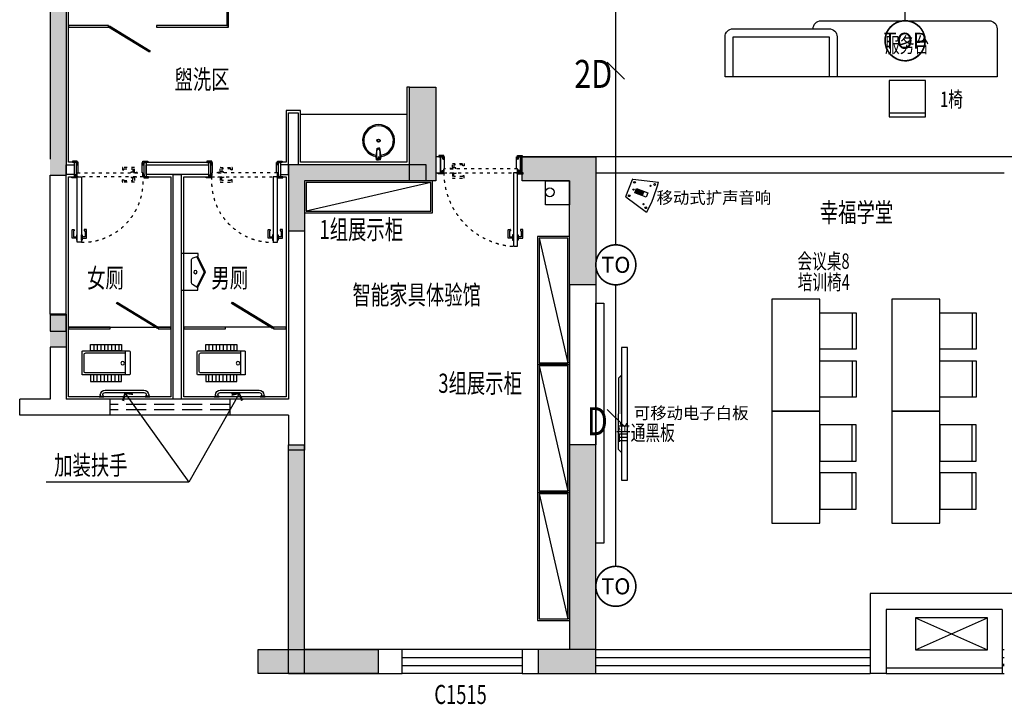
# Model space of a CAD drawing. Extents: x -389233 to 353766, y -32158 to 170724.
# Drawn here: x 310827 to 323132, y 36111 to 44670 of the extents above; entities that cross this region are included whole.
import ezdxf
from ezdxf.enums import TextEntityAlignment as Align

# ---------------------------------------------------------------- set-up
doc = ezdxf.new("R2010")
doc.units = 0
doc.header["$LTSCALE"] = 1000
doc.linetypes.add('ACAD_ISO03W100', pattern=[30, 12, -18])
doc.linetypes.add('DASH', pattern=[0.35, 0.25, -0.1])
doc.layers.get('0').update_dxf_attribs({"linetype": 'CONTINUOUS'})
for name, color, linetype in [('0-家具', 30, 'CONTINUOUS'), ('A-消火栓', 1, 'CONTINUOUS'), ('A-空调外机', 8, 'CONTINUOUS'), ('A-空调百叶', 40, 'CONTINUOUS'), ('A-细线', 252, 'CONTINUOUS'), ('A-雨水管', 210, 'CONTINUOUS'), ('CURTWALL', 4, 'CONTINUOUS'), ('DIM-安防', 3, 'CONTINUOUS'), ('DIM-通讯', 3, 'CONTINUOUS'), ('DIM_SYMB', 3, 'CONTINUOUS'), ('DS-墙体定位尺寸', 7, 'CONTINUOUS'), ('EQUIP-安防', 3, 'CONTINUOUS'), ('EQUIP-通讯', 3, 'CONTINUOUS'), ('FF-TEXT', 50, 'CONTINUOUS'), ('FF-洁具不落地不到顶', 31, 'CONTINUOUS'), ('FF-活动物品', 51, 'CONTINUOUS'), ('J 剪力墙 现浇填充', 9, 'CONTINUOUS'), ('J剪力墙', 2, 'CONTINUOUS'), ('OTHER', 7, 'CONTINUOUS'), ('P-04活动家具(标记）', 32, 'CONTINUOUS'), ('PUB_HATCH', 8, 'CONTINUOUS'), ('P平-活动家具', 30, 'CONTINUOUS'), ('WALL', 9, 'CONTINUOUS'), ('WINDOW', 4, 'CONTINUOUS'), ('WINDOW_TEXT', 7, 'CONTINUOUS'), ('WIRE-通讯', 3, 'CONTINUOUS')]:
    doc.layers.add(name, color=color, linetype=linetype)
doc.layers.add('FF-洁具', color=31, linetype='CONTINUOUS', lineweight=0)
doc.styles.add('13~17.00$0$Standard', font='txt')
doc.styles.add('_TCH_WINDOW', font='SIMPLEX', dxfattribs={"height": 3.5, "bigfont": 'GBCBIG'})
doc.styles.add('_TEL_ATTDEF', font='GBENOR', dxfattribs={"width": 0.8, "height": 3, "bigfont": 'GBCBIG'})
doc.styles.add('_TEL_DIM', font='SIMPLEX', dxfattribs={"width": 0.8, "height": 3.5, "bigfont": 'HZTXT'})
doc.styles.add('BEN_DIM', font='archs.shx', dxfattribs={"width": 0.7})
doc.styles.get("Standard").update_dxf_attribs({"font": 'GBENOR', "bigfont": 'GBCBIG'})
doc.dimstyles.new('模型BEN_DIM_100', dxfattribs={"dimscale": 100, "dimtxt": 2.5, "dimasz": 1, "dimexe": 2, "dimexo": 1.5, "dimgap": 0.6, "dimtad": 1, "dimdec": 0, "dimrnd": 5, "dimzin": 12, "dimdsep": 46, "dimtxsty": 'BEN_DIM', "dimblk": 'ben-jiantou', "dimcen": 0.125, "dimclrd": 44, "dimclre": 44, "dimclrt": 50, "dimadec": 0, "dimazin": 0, "dimtfac": 1, "dimtdec": 0, "dimtix": 1, "dimtmove": 2, "dimatfit": 3, "dimldrblk": 'BEN-YINXIAN1', "dimfxl": 5, "dimfxlon": 1, "dimtvp": 1, "dimtolj": 1, "dimtzin": 0, "dimarcsym": 0})

# ---------------------------------------------------------------- blocks, each defined once
blk = doc.blocks.new('F4R54')
at = {"layer": 'A-空调外机', "color": 0}
for p, q in [((13561, -5546253), (14461, -5545853)), ((13561, -5545853), (14461, -5546253))]:
    blk.add_line(p, q, dxfattribs=at)
blk.add_lwpolyline([(13561, -5546253), (14461, -5546253), (14461, -5545853), (13561, -5545853)], close=True, dxfattribs=at)
blk = doc.blocks.new('$WINLIB2D$00000001')
at = {"color": 0}
for points in [[(-0.5, 0.5), (-0.5, -0.5)], [(-0.5, 0.5), (0.5, 0.5)], [(0.5, -0.5), (0.5, 0.5)], [(0.5, 0.1667), (-0.5, 0.1667)], [(0.5, -0.1667), (-0.5, -0.1667)], [(-0.5, -0.5), (0.5, -0.5)]]:
    blk.add_lwpolyline(points, dxfattribs=at)
blk = doc.blocks.new('SUNBCHI')
at = {"layer": 'P-04活动家具(标记）', "color": 0}
for p, q in [((43115, 60959), (43109, 60920)), ((43109, 60920), (43124, 60813)), ((43115, 60959), (43124, 60813)), ((43115, 60959), (43140, 60959)), ((43117, 60940), (43140, 60940)), ((43165, 60959), (43140, 60959)), ((43164, 60940), (43140, 60940)), ((43165, 60959), (43157, 60813)), ((43172, 60920), (43157, 60813)), ((43165, 60959), (43172, 60920)), ((43123, 60823), (43140, 60823)), ((43124, 60813), (43140, 60813)), ((43158, 60823), (43140, 60823)), ((43157, 60813), (43140, 60813))]:
    blk.add_line(p, q, dxfattribs=at)
for radius in [20, 15]:
    blk.add_circle((43140, 60718), radius, dxfattribs=at)
for centre, radius, start, end in [((43140, 60718), 200, 98.8462, 81.1538), ((43139, 60932), 7.19, 80.5252, 279.4748), ((43142, 60932), 7.19, 260.5252, 99.4748), ((43140, 60718), 185, 98.9314, 81.0686)]:
    blk.add_arc(centre, radius, start, end, dxfattribs=at)
blk = doc.blocks.new('hfdghfgdhfghf')
at = {"layer": '0-家具', "color": 0}
for p, q in [((255666, 94637), (255666, 94183)), ((255666, 94037), (255666, 93583))]:
    blk.add_line(p, q, dxfattribs=at)
for points in [[(255716, 94637), (255716, 94183), (255262, 94183), (255262, 94637)], [(255716, 94037), (255716, 93583), (255262, 93583), (255262, 94037)]]:
    blk.add_lwpolyline(points, close=True, dxfattribs=at)
blk = doc.blocks.new('蹲便器1')
at = {"color": 0}
blk.add_wipeout([(15, 235), (15, 152), (-82, 152), (-82, 152), (-85, 151), (-90, 148), (-92, 142), (-92, -140), (-89, -145), (-86, -147), (-84, -148), (-82, -148), (15, -148), (15, -231), (401, -231), (401, -148), (498, -148), (501, -147), (505, -145), (507, -141), (507, -141), (508, 142), (506, 147), (505, 149), (501, 152), (498, 152), (401, 152), (401, 235)], dxfattribs=at)
blk.add_wipeout([(401, 235), (401, 152), (498, 152), (505, 149), (508, 142), (508, -138), (507, -143), (505, -145), (498, -148), (401, -148), (401, -231), (15, -231), (15, -148), (-82, -148), (-86, -147), (-89, -145), (-92, -141), (-92, -138), (-92, 139), (-91, 146), (-89, 149), (-85, 151), (-82, 152), (15, 152), (15, 235)], dxfattribs=at)
for p, q in [((50, 235), (50, 152)), ((95, 235), (95, 152)), ((139, 235), (139, 152)), ((184, 235), (184, 152)), ((229, 235), (229, 152)), ((273, 235), (273, 152)), ((318, 235), (318, 152)), ((363, 235), (363, 152)), ((50, -231), (50, -148)), ((95, -231), (95, -148)), ((139, -231), (139, -148)), ((184, -231), (184, -148)), ((229, -231), (229, -148)), ((273, -231), (273, -148)), ((318, -231), (318, -148)), ((363, -231), (363, -148))]:
    blk.add_line(p, q, dxfattribs=at)
at = {"layer": 'OTHER', "color": 0}
for p, q in [((-92, 142), (-92, -138)), ((498, 152), (-82, 152)), ((-30, 152), (-30, -148)), ((508, -138), (508, 142)), ((-82, -148), (498, -148))]:
    blk.add_line(p, q, dxfattribs=at)
blk.add_lwpolyline([(-30, -123), (463, -123, 0.414214), (483, -103), (483, 107, 0.414214), (463, 127), (-30, 127)], format="xyb", dxfattribs=at)
for points in [[(15, 152), (401, 152), (401, 235), (15, 235)], [(15, -148), (401, -148), (401, -231), (15, -231)]]:
    blk.add_lwpolyline(points, close=True, dxfattribs=at)
blk.add_circle((0, 0), 21.9, dxfattribs=at)
for centre, start, end in [((-82, 142), 90, 180), ((498, 142), 0, 90), ((-82, -138), 180, 270), ((498, -138), 270, 0)]:
    blk.add_arc(centre, 10, start, end, dxfattribs=at)
blk = doc.blocks.new('小便器1')
at = {"color": 0}
blk.add_wipeout([(460, 297), (460, 90), (429, 90), (427, 93), (251, 4), (245, 2), (238, 0), (233, 0), (227, 0), (222, 1), (216, 4), (36, 94), (33, 87), (0, 87), (0, 297)], dxfattribs=at)
for p, q in [((0, 297), (460, 297)), ((0, 87), (0, 297)), ((460, 297), (460, 90)), ((56, 148), (33, 87)), ((363, 171), (84, 170)), ((429, 90), (388, 155)), ((33, 87), (0, 87)), ((460, 90), (429, 90))]:
    blk.add_line(p, q, dxfattribs=at)
for points in [[(36, 94), (216, 4, 0.224331), (248, 3), (428, 94)], [(422, 102), (248, 16, -0.271055), (213, 18), (39, 104)]]:
    blk.add_lwpolyline(points, format="xyb", dxfattribs=at)
blk.add_circle((232, 121), 21.1, dxfattribs=at)
for centre, radius, start, end in [((84, 142), 28.7, 90.1, 167.3914), ((359, 137), 34.5, 31.9926, 82.5767)]:
    blk.add_arc(centre, radius, start, end, dxfattribs=at)
blk = doc.blocks.new('dfhfghfdhdf')
at = {"layer": '0-家具', "color": 0}
blk.add_line((246162, 86964), (246522, 85404), dxfattribs=at)
for points in [[(246142, 86984), (246142, 85384), (246542, 85384), (246542, 86984)], [(246162, 86964), (246162, 85404), (246522, 85404), (246522, 86964)]]:
    blk.add_lwpolyline(points, close=True, dxfattribs=at)
blk = doc.blocks.new('hfdghfghfdfhd')
at = {"layer": 'A-消火栓', "color": 8}
for p in [(0, 0), (0, -1600), (0, -3200)]:
    blk.add_blockref('dfhfghfdhdf', p, dxfattribs=at)
blk = doc.blocks.new('zg1')
at = {"color": 0, "linetype": 'ByBlock'}
for p, q in [((-85, -445), (-85, -930)), ((-55, -445), (-55, -930)), ((-25, -385), (-10, -385)), ((-25, -415), (-10, -415)), ((-10, -375), (-10, -425)), ((-5, -370), (0, -370)), ((-5, -430), (0, -430)), ((0, -370), (0, -430)), ((-25, -960), (-10, -960)), ((-10, -1000), (-10, -950)), ((-5, -945), (0, -945)), ((0, -945), (0, -1005)), ((-25, -990), (-10, -990)), ((-5, -1005), (0, -1005))]:
    blk.add_line(p, q, dxfattribs=at)
for centre, radius, start, end in [((-25, -445), 60, 90, 180), ((-25, -445), 30, 90, 180), ((-5, -375), 5, 90, 180), ((-5, -425), 5, 180, 270), ((-25, -930), 60, 180, 270), ((-25, -930), 30, 180, 270), ((-5, -950), 5, 90, 180), ((-5, -1000), 5, 180, 270)]:
    blk.add_arc(centre, radius, start, end, dxfattribs=at)
blk = doc.blocks.new('fghfghsh')
at = {"layer": 'FF-洁具不落地不到顶', "color": 8, "rotation": 359.9961246514549}
blk.add_blockref('zg1', (251300, -195902, 0), dxfattribs=at)
blk = doc.blocks.new('A$C00453D85')
at = {"layer": 'J 剪力墙 现浇填充'}
for points in [[(7440.5, 9806.1), (7770.5, 9806.1), (7770.5, 8636.1), (7440.5, 8636.1)], [(9440.5, 7336.1), (9440.5, 8636.1), (8850.5, 8636.1), (8850.5, 8936.1), (9740.5, 8936.1), (9770.5, 8936.1), (9770.5, 7336.1)], [(2950.5, 6756.1), (3150.5, 6756.1), (3150.5, 6956.1), (2950.5, 6956.1)], [(5930.5, 5336.1), (6130.5, 5336.1), (6130.5, 5266.1), (5930.5, 5266.1)], [(9440.5, 5336.1), (9440.5, 2776.1), (9050.5, 2776.1), (9050.5, 2476.1), (9740.5, 2476.1), (9770.5, 2476.1), (9770.5, 5336.1)], [(5550.5, 2776.1), (7050.5, 2776.1), (7050.5, 2476.1), (5550.5, 2476.1)]]:
    blk.add_hatch(color=0, dxfattribs=at).paths.add_polyline_path(points)
at = {"layer": 'PUB_HATCH', "linetype": 'ByBlock'}
for points in [[(2950.5, 11306.1), (2950.5, 11106.1), (2950.5, 8906.1), (2950.5, 8706.1), (3150.5, 8706.1), (3150.5, 11206.1)], [(7650.5, 8836.1), (5930.5, 8836.1), (6130.5, 8636.1), (7650.5, 8636.1)], [(6130.5, 8636.1), (5930.5, 8836.1), (5930.5, 8006.1), (6130.5, 8006.1)], [(2950.5, 6966.1), (2950.5, 6756.1), (2950.5, 6556.1), (3150.5, 6556.1), (3150.5, 6966.1)], [(6130.5, 2476.1), (6130.5, 5336.1), (5930.5, 5336.1), (5930.5, 2476.1)]]:
    blk.add_hatch(color=0, dxfattribs=at).paths.add_polyline_path(points)
at = {"color": 0}
for points in [[(5180.5, 11376.1), (5160.5, 11376.1), (5160.5, 10576.1), (5180.5, 10576.1)], [(3180.5, 10576.1), (3180.5, 10556.1), (3680.7, 10556.1), (3680.7, 10576.1)], [(3680.7, 10556.1), (3691.2, 10573.2), (4203.1, 10260.2), (4192.6, 10243.1)], [(4280.7, 10576.1), (4280.7, 10556.1), (5180.5, 10556.1), (5180.5, 10576.1), (5160.5, 10576.1), (5160.5, 10576.1)], [(3290.6, 8881.1), (3230.6, 8881.1), (3230.6, 8866.1), (3280.6, 8866.1), (3280.6, 8838.1), (3282.6, 8836.1), (3288.6, 8836.1), (3290.6, 8838.1)], [(3250.6, 8686.1), (3270.6, 8686.1), (3270.6, 8716.1), (3280.6, 8716.1), (3280.6, 8686.1), (3290.6, 8686.1), (3290.6, 8736.1), (3300.6, 8736.1), (3300.6, 8866.1), (3290.6, 8866.1), (3290.6, 8836.1), (3280.6, 8836.1), (3280.6, 8866.1), (3250.6, 8866.1)], [(4150.5, 8686), (4130.5, 8686), (4130.5, 8716), (4120.5, 8716), (4120.5, 8686), (4110.5, 8686), (4110.5, 8736), (4100.5, 8736), (4100.5, 8866), (4110.5, 8866), (4110.5, 8836), (4120.5, 8836), (4120.5, 8866), (4150.5, 8866)], [(4110.5, 8881), (4170.5, 8881), (4170.5, 8866), (4120.5, 8866), (4120.5, 8838), (4118.5, 8836), (4112.5, 8836), (4110.5, 8838)], [(7870.6, 8951), (7810.6, 8951), (7810.6, 8936), (7860.6, 8936), (7860.6, 8908), (7862.6, 8906), (7868.6, 8906), (7870.6, 8908)], [(7830.6, 8736), (7850.6, 8736), (7850.6, 8766), (7860.6, 8766), (7860.6, 8736), (7870.6, 8736), (7870.6, 8786), (7880.6, 8786), (7880.6, 8936), (7870.6, 8936), (7870.6, 8906), (7860.6, 8906), (7860.6, 8936), (7830.6, 8936)], [(8830.5, 8736.1), (8810.5, 8736.1), (8810.5, 8766.1), (8800.5, 8766.1), (8800.5, 8736.1), (8790.5, 8736.1), (8790.5, 8786.1), (8780.5, 8786.1), (8780.5, 8936.1), (8790.5, 8936.1), (8790.5, 8906.1), (8800.5, 8906.1), (8800.5, 8936.1), (8830.5, 8936.1)], [(8790.5, 8951.1), (8850.5, 8951.1), (8850.5, 8936.1), (8800.5, 8936.1), (8800.5, 8908.1), (8798.5, 8906.1), (8792.5, 8906.1), (8790.5, 8908.1)], [(7860.6, 8721), (7800.6, 8721), (7800.6, 8736), (7850.6, 8736), (7850.6, 8764), (7852.6, 8766), (7858.6, 8766), (7860.6, 8764)], [(8800.5, 8721.1), (8860.5, 8721.1), (8860.5, 8736.1), (8810.5, 8736.1), (8810.5, 8764.1), (8808.5, 8766.1), (8802.5, 8766.1), (8800.5, 8764.1)], [(3280.6, 8671.1), (3220.6, 8671.1), (3220.6, 8686.1), (3270.6, 8686.1), (3270.6, 8714.1), (3272.6, 8716.1), (3278.6, 8716.1), (3280.6, 8714.1)], [(3341.1, 8686.1), (3341, 7866.2), (3290.5, 7866.2), (3290.6, 8686.1)], [(4120.4, 8671), (4180.4, 8671), (4180.5, 8686), (4130.5, 8686), (4130.5, 8714), (4128.5, 8716), (4122.5, 8716), (4120.5, 8714)], [(8740, 8736.1), (8740.1, 7816.2), (8790.6, 7816.2), (8790.5, 8736.1)]]:
    blk.add_lwpolyline(points, close=True, dxfattribs=at)
at = {"color": 0, "elevation": 900}
for points in [[(4970.5, 8881), (4910.5, 8880.9), (4910.5, 8865.9), (4960.5, 8866), (4960.5, 8838), (4962.5, 8836), (4968.5, 8836), (4970.5, 8838)], [(4930.5, 8685.9), (4950.5, 8685.9), (4950.5, 8715.9), (4960.5, 8715.9), (4960.5, 8685.9), (4970.5, 8685.9), (4970.5, 8736), (4980.5, 8736), (4980.5, 8866), (4970.5, 8866), (4970.5, 8836), (4960.5, 8836), (4960.5, 8866), (4930.5, 8865.9)], [(5830.3, 8686), (5810.3, 8686), (5810.3, 8716), (5800.3, 8716), (5800.3, 8686), (5790.3, 8686), (5790.3, 8736), (5780.3, 8736), (5780.3, 8866), (5790.3, 8866), (5790.3, 8836), (5800.3, 8836), (5800.3, 8866), (5830.3, 8866)], [(5790.3, 8881), (5850.3, 8881), (5850.3, 8866), (5800.3, 8866), (5800.3, 8838), (5798.3, 8836), (5792.3, 8836), (5790.3, 8838)], [(4960.5, 8671), (4900.5, 8670.9), (4900.5, 8685.9), (4950.5, 8685.9), (4950.5, 8713.9), (4952.5, 8715.9), (4958.5, 8715.9), (4960.5, 8713.9)], [(5739.9, 8686), (5739.9, 7866.2), (5790.4, 7866.2), (5790.3, 8686)], [(5800.3, 8671), (5860.3, 8671), (5860.3, 8686), (5810.3, 8686), (5810.3, 8714), (5808.3, 8716), (5802.3, 8716), (5800.3, 8714)], [(4301.2, 6806.1), (4290.7, 6789.1), (3778.8, 7102.1), (3789.3, 7119.1)], [(5741.2, 6806.1), (5730.7, 6789.1), (5218.8, 7102.1), (5229.3, 7119.1)], [(3701.2, 6786.1), (3701.2, 6806.1), (3180.5, 6806.1), (3180.5, 6786.1), (3200.5, 6786.1), (3200.5, 6786.1)], [(4460.5, 6786.1), (4460.5, 6806.1), (4301.2, 6806.1), (4301.2, 6786.1)], [(5141.2, 6786.1), (5141.2, 6806.1), (4620.5, 6806.1), (4620.5, 6786.1), (4640.5, 6786.1), (4640.5, 6786.1)], [(5900.5, 6786.1), (5900.5, 6806.1), (5741.2, 6806.1), (5741.2, 6786.1)]]:
    blk.add_lwpolyline(points, close=True, dxfattribs=at)
at = {"color": 0, "linetype": 'ACAD_ISO03W100', "ltscale": 0.003}
for points in [[(4003.5, 8747), (4003.5, 8800.3, 0.4142136), (4002.4, 8801.4), (3857.6, 8801.4, 0.4142136), (3856.5, 8800.3), (3856.5, 8773.9, 0.4142136), (3857.6, 8772.7), (3872.6, 8772.7, 0.4142136), (3873.7, 8773.9), (3873.7, 8784.2), (3986.3, 8784.2), (3986.3, 8747)], [(7977.6, 8797), (7977.6, 8850.3, -0.4142136), (7978.7, 8851.5), (8123.4, 8851.5, -0.4142136), (8124.6, 8850.3), (8124.6, 8823.9, -0.4142136), (8123.5, 8822.7), (8108.5, 8822.7, -0.4142136), (8107.4, 8823.9), (8107.4, 8834.2), (7994.8, 8834.2), (7994.8, 8797)], [(4003.5, 8674.5), (4003.5, 8621.2, -0.4142136), (4002.4, 8620.1), (3857.6, 8620.1, -0.4142136), (3856.5, 8621.2), (3856.5, 8647.7, -0.4142136), (3857.6, 8648.8), (3872.6, 8648.8, -0.4142136), (3873.7, 8647.7), (3873.7, 8637.3), (3986.3, 8637.3), (3986.3, 8674.5)], [(7977.6, 8724.6), (7977.6, 8671.3, 0.4142136), (7978.7, 8670.1), (8123.5, 8670.1, 0.4142136), (8124.6, 8671.3), (8124.6, 8697.7, 0.4142136), (8123.5, 8698.9), (8108.5, 8698.9, 0.4142136), (8107.4, 8697.7), (8107.4, 8687.4), (7994.8, 8687.4), (7994.8, 8724.6)]]:
    blk.add_lwpolyline(points, format="xyb", dxfattribs=at)
for points in [[(4029, 8735.5), (3962, 8735.5), (3962, 8747), (4029, 8747)], [(8790.5, 8785.6), (7870.6, 8785.5), (7870.6, 8736), (8790.5, 8736.1)], [(7952.1, 8785.5), (8019.1, 8785.5), (8019.1, 8797), (7952.1, 8797)], [(3290.6, 8735.6), (4110.5, 8735.5), (4110.5, 8686), (3290.6, 8686.1)], [(4029, 8686), (3962, 8686), (3962, 8674.5), (4029, 8674.5)], [(7952.1, 8736), (8019.1, 8736.1), (8019.1, 8724.6), (7952.1, 8724.5)]]:
    blk.add_lwpolyline(points, close=True, dxfattribs=at)
at = {"color": 0, "linetype": 'ACAD_ISO03W100', "ltscale": 0.003, "elevation": 900}
for points in [[(5051.9, 8735.4), (5119, 8735.5), (5119, 8747), (5051.9, 8746.9)], [(5790.3, 8735.5), (4970.5, 8735.4), (4970.5, 8685.9), (5790.3, 8686)], [(5052, 8686), (5119, 8686), (5119, 8674.5), (5052, 8674.5)]]:
    blk.add_lwpolyline(points, close=True, dxfattribs=at)
for points in [[(5077.4, 8746.9), (5077.4, 8800.2, -0.4142136), (5078.6, 8801.4), (5223.3, 8801.4, -0.4142136), (5224.4, 8800.3), (5224.5, 8773.8, -0.4142136), (5223.3, 8772.7), (5208.4, 8772.7, -0.4142136), (5207.2, 8773.8), (5207.2, 8784.2), (5094.7, 8784.1), (5094.7, 8747)], [(5077.4, 8674.5), (5077.4, 8621.2, 0.4142136), (5078.6, 8620), (5223.3, 8620, 0.4142136), (5224.5, 8621.2), (5224.5, 8647.6, 0.4142136), (5223.3, 8648.8), (5208.4, 8648.8, 0.4142136), (5207.2, 8647.6), (5207.2, 8637.3), (5094.7, 8637.3), (5094.7, 8674.5)]]:
    blk.add_lwpolyline(points, format="xyb", dxfattribs=at)
at = {"color": 0, "linetype": 'DASH', "ltscale": 50}
for points in [[(3279, 7917.6), (3225.7, 7917.6, -0.4142136), (3224.6, 7918.7), (3224.5, 8024.2, -0.4142136), (3225.7, 8025.4), (3252.1, 8025.4, -0.4142136), (3253.3, 8024.2), (3253.3, 8009.3, -0.4142136), (3252.1, 8008.1), (3241.8, 8008.1)], [(3352.5, 7917.6), (3405.8, 7917.6, 0.4142136), (3406.9, 7918.7), (3407, 8024.2, 0.4142136), (3405.8, 8025.4), (3379.4, 8025.4, 0.4142136), (3378.2, 8024.2), (3378.2, 8009.3, 0.4142136), (3379.4, 8008.1), (3389.7, 8008.1)], [(8728.6, 7917.6), (8675.3, 7917.6, -0.4142136), (8674.1, 7918.8), (8674.1, 8024.2, -0.4142136), (8675.3, 8025.4), (8701.7, 8025.4, -0.4142136), (8702.9, 8024.2), (8702.9, 8009.3, -0.4142136), (8701.7, 8008.1), (8691.4, 8008.1)], [(8802.1, 7917.6), (8855.4, 7917.6, 0.4142136), (8856.5, 7918.8), (8856.5, 8024.2, 0.4142136), (8855.4, 8025.4), (8828.9, 8025.4, 0.4142136), (8827.8, 8024.2), (8827.8, 8009.3, 0.4142136), (8828.9, 8008.1), (8839.3, 8008.1)]]:
    blk.add_lwpolyline(points, format="xyb", dxfattribs=at)
for points in [[(3241.8, 8008.1), (3241.8, 7934.8), (3279, 7934.8)], [(3389.7, 8008.1), (3389.7, 7934.8), (3352.5, 7934.8)], [(8691.4, 8008.1), (8691.4, 7934.9), (8728.6, 7934.9)], [(8839.3, 8008.1), (8839.3, 7934.9), (8802.1, 7934.9)]]:
    blk.add_lwpolyline(points, dxfattribs=at)
at = {"color": 0, "linetype": 'DASH', "ltscale": 50, "elevation": 900}
for points in [[(5728.4, 7917.5), (5675.1, 7917.5, -0.4142136), (5674, 7918.7), (5674, 8024.2, -0.4142136), (5675.1, 8025.3), (5701.6, 8025.3, -0.4142136), (5702.7, 8024.2), (5702.7, 8009.2, -0.4142136), (5701.6, 8008.1), (5691.2, 8008.1)], [(5801.9, 7917.5), (5855.2, 7917.5, 0.4142136), (5856.4, 7918.7), (5856.4, 8024.2, 0.4142136), (5855.2, 8025.3), (5828.8, 8025.3, 0.4142136), (5827.6, 8024.2), (5827.6, 8009.2, 0.4142136), (5828.8, 8008.1), (5839.1, 8008.1)]]:
    blk.add_lwpolyline(points, format="xyb", dxfattribs=at)
for points in [[(5691.2, 8008.1), (5691.2, 7934.8), (5728.4, 7934.8)], [(5839.1, 8008.1), (5839.1, 7934.8), (5801.9, 7934.8)]]:
    blk.add_lwpolyline(points, dxfattribs=at)
at = {"color": 0, "linetype": 'DASH', "ltscale": 50}
for points in [[(3290.5, 7892.1), (3290.5, 7959.1), (3279, 7959.1), (3279, 7892.1)], [(3341, 7892.1), (3341, 7959.1), (3352.5, 7959.1), (3352.5, 7892.1)], [(8740.1, 7892.2), (8740.1, 7959.2), (8728.6, 7959.2), (8728.6, 7892.2)], [(8790.6, 7892.2), (8790.6, 7959.2), (8802.1, 7959.2), (8802.1, 7892.2)]]:
    blk.add_lwpolyline(points, close=True, dxfattribs=at)
at = {"color": 0, "linetype": 'DASH', "ltscale": 50, "elevation": 900}
for points in [[(5739.9, 7892.1), (5739.9, 7959.1), (5728.4, 7959.1), (5728.4, 7892.1)], [(5790.4, 7892.1), (5790.4, 7959.1), (5801.9, 7959.1), (5801.9, 7892.1)]]:
    blk.add_lwpolyline(points, close=True, dxfattribs=at)
at = {"color": 0, "linetype": 'ACAD_ISO03W100', "ltscale": 0.003}
for centre, radius, start, end in [((3353.2, 8625.7), 759.6, 269.07748, 4.5512), ((5727.7, 8625.7, 900), 759.6, 175.4488, 270.92252), ((8800, 8743.7), 929.4, 180.47255, 266.30415)]:
    blk.add_arc(centre, radius, start, end, dxfattribs=at)
at = {"layer": '0-家具', "color": 0}
blk.add_line((13436.7, 9483.7), (13891.2, 9483.7), dxfattribs=at)
blk.add_lwpolyline([(12485.4, 10536.1, -0.4142136), (12585.4, 10636.1), (14685.4, 10636.1, -0.4142136), (14785.4, 10536.1), (14785.4, 9936.1), (11385.4, 9936.1)], format="xyb", dxfattribs=at)
blk.add_lwpolyline([(12785.4, 9936.1), (11385.4, 9936.1), (11385.4, 10436.1, -0.4142136), (11485.4, 10536.1), (12685.4, 10536.1, -0.4142136), (12785.4, 10436.1)], format="xyb", close=True, dxfattribs=at)
for points in [[(12685.4, 9936.1), (11485.4, 9936.1), (11485.4, 10436.1), (12685.4, 10436.1)], [(13436.7, 9433.2), (13891.2, 9433.2), (13891.2, 9887.8), (13436.7, 9887.8)], [(12570.5, 5756.1), (12570.5, 7156.1), (11970.5, 7156.1), (11970.5, 5756.1)], [(14070.5, 5756.1), (14070.5, 7156.1), (13470.5, 7156.1), (13470.5, 5756.1)], [(12570.5, 4356.1), (12570.5, 5756.1), (11970.5, 5756.1), (11970.5, 4356.1)], [(14070.5, 4356.1), (14070.5, 5756.1), (13470.5, 5756.1), (13470.5, 4356.1)]]:
    blk.add_lwpolyline(points, close=True, dxfattribs=at)
at = {"layer": 'A-空调百叶', "color": 0}
for p, q in [((13400.5, 2545.1), (14850.5, 2545.1)), ((13400.5, 2476.1), (14850.5, 2476.1))]:
    blk.add_line(p, q, dxfattribs=at)
at = {"layer": 'A-细线', "color": 0}
blk.add_line((7410.5, 9466.1), (6080.5, 9466.1), dxfattribs=at)
for points in [[(5930.5, 9486.1), (6050.5, 9486.1), (6050.5, 8836.1), (5930.5, 8836.1)], [(7830.6, 8936), (7770.5, 8936), (7770.5, 8736.1), (7830.6, 8736.1)], [(3150.5, 8836.1), (3250.6, 8836.1), (3250.6, 8716), (3150.5, 8716)], [(4150.5, 8836), (4930.5, 8836), (4930.5, 8715.9), (4150.5, 8715.9)], [(5930.5, 8836.1), (5830.3, 8836.1), (5830.3, 8716), (5930.5, 8716)], [(4490.5, 8715.9), (4590.5, 8715.9), (4590.5, 5906.1), (4490.5, 5906.1)], [(9140.5, 8636.1), (9440.5, 8636.1), (9440.5, 8336.1), (9140.5, 8336.1)]]:
    blk.add_lwpolyline(points, close=True, dxfattribs=at)
at = {"layer": 'A-雨水管', "color": 0, "linetype": 'ByBlock'}
blk.add_circle((9195.7, 8491.6), 55, dxfattribs=at)
at = {"layer": 'CURTWALL', "color": 0}
for p, q in [((9770.5, 2776.1), (13200.5, 2776.1)), ((13200.5, 2776.1), (13200.5, 2476.1)), ((14850.5, 2776.1), (14875.5, 2776.1)), ((14850.5, 2776.1), (14850.5, 2476.1)), ((9770.5, 2676.1), (13200.5, 2676.1)), ((14850.5, 2676.1), (14875.5, 2676.1)), ((9770.5, 2576.1), (13200.5, 2576.1)), ((9770.5, 2476.1), (13200.5, 2476.1)), ((14850.5, 2576.1), (14875.5, 2576.1)), ((14850.5, 2476.1), (14875.5, 2476.1))]:
    blk.add_line(p, q, dxfattribs=at)
at = {"layer": 'DIM_SYMB', "color": 0, "elevation": 900}
for points in [[(3180.5, 6786.1), (3180.5, 6786.1), (3180.5, 6806.1), (4460.5, 6806.1)], [(5900.5, 6786.1), (5900.5, 6786.1), (5900.5, 6806.1), (4620.5, 6806.1)]]:
    blk.add_lwpolyline(points, dxfattribs=at)
at = {"layer": 'FF-活动物品', "color": 0, "linetype": 'ByBlock'}
for p, q in [((14474.5, 6983.4), (14474.5, 6528.8)), ((14474.5, 6383.4), (14474.5, 5928.8)), ((14474.5, 5128.8), (14474.5, 5583.4)), ((14474.5, 4528.8), (14474.5, 4983.4))]:
    blk.add_line(p, q, dxfattribs=at)
for points in [[(9770.5, 7104.2), (9870.5, 7104.2), (9870.5, 4104.2), (9770.5, 4104.2)], [(14525, 6983.4), (14525, 6528.8), (14070.5, 6528.8), (14070.5, 6983.4)], [(14525, 6383.4), (14525, 5928.8), (14070.5, 5928.8), (14070.5, 6383.4)], [(14525, 5128.8), (14525, 5583.4), (14070.5, 5583.4), (14070.5, 5128.8)], [(14525, 4528.8), (14525, 4983.4), (14070.5, 4983.4), (14070.5, 4528.8)]]:
    blk.add_lwpolyline(points, close=True, dxfattribs=at)
at = {"layer": 'J剪力墙', "color": 0}
for points in [[(7440.5, 9806.1), (7770.5, 9806.1), (7770.5, 8636.1), (7440.5, 8636.1)], [(9440.5, 7336.1), (9440.5, 8636.1), (8850.5, 8636.1), (8850.5, 8936.1), (9740.5, 8936.1), (9770.5, 8936.1), (9770.5, 7336.1)], [(2950.5, 6756.1), (3150.5, 6756.1), (3150.5, 6956.1), (2950.5, 6956.1)], [(5930.5, 5336.1), (6130.5, 5336.1), (6130.5, 5266.1), (5930.5, 5266.1)], [(9440.5, 5336.1), (9440.5, 2776.1), (9050.5, 2776.1), (9050.5, 2476.1), (9740.5, 2476.1), (9770.5, 2476.1), (9770.5, 5336.1)], [(5550.5, 2776.1), (7050.5, 2776.1), (7050.5, 2476.1), (5550.5, 2476.1)]]:
    blk.add_lwpolyline(points, close=True, dxfattribs=at)
at = {"layer": 'WALL', "color": 0, "linetype": 'ByBlock'}
for p, q in [((3150.5, 11206.1), (3150.5, 8706.1)), ((2950.5, 11106.1), (2950.5, 8906.1)), ((7650.5, 8836.1), (5930.5, 8836.1)), ((5930.5, 8836.1), (5930.5, 8006.1)), ((7650.5, 8636.1), (7650.5, 8836.1)), ((2950.5, 6966.1), (2950.5, 8706.1)), ((2950.5, 8706.1), (3150.5, 8706.1)), ((3150.5, 6966.1), (3150.5, 8706.1)), ((7650.5, 8636.1), (6130.5, 8636.1)), ((6130.5, 8636.1), (6130.5, 8006.1)), ((6130.5, 8006.1), (5930.5, 8006.1)), ((2950.5, 6966.1), (3150.5, 6966.1)), ((2950.5, 6966.1), (2950.5, 6756.1)), ((3150.5, 6966.1), (2950.5, 6966.1)), ((3150.5, 6966.1), (3150.5, 6556.1)), ((5930.5, 2476.1), (5930.5, 5336.1)), ((5930.5, 5336.1), (6130.5, 5336.1)), ((6130.5, 2476.1), (6130.5, 5336.1)), ((7350.5, 2776.1), (6130.5, 2776.1)), ((7350.5, 2476.1), (7350.5, 2776.1)), ((9770.5, 2776.1), (8850.5, 2776.1)), ((8850.5, 2776.1), (8850.5, 2476.1)), ((9770.5, 2476.1), (9770.5, 2776.1)), ((5930.5, 2476.1), (6050.5, 2476.1)), ((5930.5, 2476.1), (6130.5, 2476.1)), ((6130.5, 2476.1), (7350.5, 2476.1)), ((8850.5, 2476.1), (9770.5, 2476.1))]:
    blk.add_line(p, q, dxfattribs=at)
at = {"layer": 'WALL', "color": 0}
for p, q in [((7770.5, 8936.1), (7770.5, 8736.1)), ((7830.6, 8936.1), (7830.6, 8736.1)), ((8830.5, 8936.1), (8830.5, 8736.1)), ((8830.5, 8736.1), (8830.5, 8936.1)), ((16634.3, 8936), (8850.5, 8935.4)), ((3150.5, 8836.1), (3150.5, 8736.1)), ((5930.5, 8736.1), (5930.5, 8836.1)), ((9770.5, 8736.1), (14875.5, 8736.1)), ((5930.5, 8006.1), (5930.5, 7689.9)), ((5930.5, 8006.1), (5930.5, 7689.9)), ((6130.5, 8006.1), (6130.5, 7689.9)), ((5930.5, 7749.9), (5930.5, 5906.1)), ((6130.5, 7689.9), (6130.5, 5806.1)), ((9440.5, 7336.1), (9440.5, 5336.1)), ((9770.5, 7336.1), (9440.5, 7336.1)), ((9770.5, 7336.1), (9770.5, 5336.1)), ((2950.5, 6556.1), (2950.5, 5906.1)), ((3150.5, 6556.1), (2950.5, 6556.1)), ((3150.5, 6556.1), (3150.5, 5906.1)), ((2950.5, 5906.1), (2570.5, 5906.1)), ((2570.5, 5706.1), (2570.5, 5906.1)), ((5930.5, 5906.1), (3150.5, 5906.1)), ((6130.5, 5806.1), (6130.5, 5336.1)), ((3070.5, 5706.1), (2570.5, 5706.1)), ((5930.5, 5706.1), (3070.5, 5706.1)), ((5930.5, 5706.1), (5930.5, 5336.1)), ((9770.5, 5336.1), (9440.5, 5336.1)), ((13200.5, 3476.1), (13200.5, 2476.1)), ((15050.5, 3476.1), (13200.5, 3476.1)), ((13400.5, 3276.1), (13400.5, 2476.1)), ((14850.5, 3276.1), (13400.5, 3276.1)), ((14850.5, 3276.1), (14850.5, 2588.3)), ((14875.5, 2588.3), (14850.5, 2588.3)), ((13400.5, 2476.1), (13200.5, 2476.1))]:
    blk.add_line(p, q, dxfattribs=at)
at = {"layer": 'WINDOW', "color": 0, "linetype": 'DASH'}
for p, q in [((3700.5, 5706.1, 900), (3700.5, 5906.1, 900)), ((5200.5, 5839.5, 900), (3700.5, 5839.5, 900)), ((5200.5, 5706.1, 900), (5200.5, 5906.1, 900)), ((5200.5, 5772.8, 900), (3700.5, 5772.8, 900))]:
    blk.add_line(p, q, dxfattribs=at)
at = {"color": 8}
blk.add_blockref('hfdghfgdhfghf', (-242691.3, -87653.9), dxfattribs=at)
at = {"color": 8, "ltscale": 2, "xscale": -1}
for p in [(3858, 6355.4), (5298, 6355.4)]:
    blk.add_blockref('蹲便器1', p, dxfattribs=at)
at = {"color": 8, "xscale": -1, "rotation": 180}
blk.add_blockref('hfdghfgdhfghf', (-242691.3, 99166.1), dxfattribs=at)
at = {"layer": 'A-消火栓', "color": 8, "rotation": 270}
blk.add_blockref('dfhfghfdhdf', (-79253.9, 254777.7), dxfattribs=at)
at = {"layer": 'A-消火栓', "color": 8}
blk.add_blockref('hfdghfghfdfhd', (-237101.1, -79044), dxfattribs=at)
at = {"layer": 'A-空调外机', "color": 8}
blk.add_blockref('F4R54', (203.1, 5549022.5), dxfattribs=at)
at = {"layer": 'FF-洁具', "color": 8, "xscale": -1, "rotation": 90}
for p in [(-192709.2, 257233.2, 0), (-191269.2, 257233.2, 0)]:
    blk.add_blockref('fghfghsh', p, dxfattribs=at)
at = {"layer": 'P-04活动家具(标记）', "color": 8, "rotation": 180}
blk.add_blockref('SUNBCHI', (50195.6, 69855.2), dxfattribs=at)
at = {"layer": 'WINDOW', "color": 8, "linetype": 'ByBlock'}
ref = blk.add_blockref('$WINLIB2D$00000001', (8100.5, 2626.1), dxfattribs=dict(at, xscale=1500, yscale=-300, zscale=-1500, rotation=180))
ref.add_attrib('A', 'C1515', (7752.5, 2094.5), dxfattribs={"layer": 'WINDOW_TEXT', "linetype": 'ByBlock', "height": 238, "style": '_TCH_WINDOW', "width": 0.705882})
at = {"layer": '0-家具', "color": 0, "style": '13~17.00$0$Standard', "width": 0.7}
blk.add_text('服务台', height=192, dxfattribs=at).set_placement((13384.8, 10237, 0))
at = {"color": 8, "ltscale": 2, "xscale": -1, "rotation": 90}
blk.add_blockref('小便器1', (4887.1, 7726.4, 900), dxfattribs=at)
at = {"layer": 'A-细线', "color": 0}
blk.add_lwpolyline([(7440.5, 9806.1), (7410.5, 9806.1), (7410.5, 8866.1), (6080.5, 8866.1), (6080.5, 9516.1), (5900.5, 9516.1), (5900.5, 8866.1), (5800.3, 8866.1), (5800.4, 8686), (5900.5, 8686), (5900.5, 5936.1), (4620.5, 5936.1), (4620.5, 8685.9), (4960.5, 8686), (4960.5, 8866), (4120.5, 8866), (4120.4, 8686), (4460.5, 8686), (4460.5, 5936), (3180.5, 5932.4), (3180.5, 8686), (3280.6, 8686), (3280.6, 8866.1), (3180.5, 8866.1), (3180.5, 11376.1)], dxfattribs=at)
blk = doc.blocks.new('ben-jiantou')
at = {"color": 0, "linetype": 'ByBlock'}
for p, q in [((0, 0), (-1.09, 0)), ((1.09, 0), (0, 0))]:
    blk.add_line(p, q, dxfattribs=at)
at = {"color": 0, "linetype": 'Continuous', "const_width": 0.608}
blk.add_lwpolyline([(0.61, 0.61), (-0.61, -0.61)], dxfattribs=at)
blk = doc.blocks.new('BEN-YINXIAN1')
at = {"color": 50, "linetype": 'ByBlock'}
blk.add_line((0, 0), (-2, 0), dxfattribs=at)
for points in [[(-1.72, 1.34), (-1.19, 1.7), (-0.48, 0), (0, 0)], [(-1.72, -1.34), (-1.19, -1.7), (-0.48, 0), (0, 0)]]:
    blk.add_solid(points, dxfattribs=at)
blk = doc.blocks.new('kuosheng')
at = {"layer": 'EQUIP-安防'}
h = blk.add_hatch(color=6, dxfattribs=at)
h.dxf.hatch_style = 1
h.paths.add_polyline_path([(153639, 17896), (153632, 17899), (153613, 17852), (153621, 17849)])
h = blk.add_hatch(color=6, dxfattribs=at)
h.dxf.hatch_style = 1
h.paths.add_polyline_path([(153651, 17892), (153643, 17895), (153625, 17848), (153633, 17845)])
h = blk.add_hatch(color=6, dxfattribs=at)
h.dxf.hatch_style = 1
h.paths.add_polyline_path([(153662, 17887), (153655, 17890), (153636, 17843), (153644, 17840)])
h = blk.add_hatch(color=6, dxfattribs=at)
h.dxf.hatch_style = 1
h.paths.add_polyline_path([(153673, 17883), (153666, 17886), (153647, 17839), (153655, 17836)])
h = blk.add_hatch(color=6, dxfattribs=at)
h.dxf.hatch_style = 1
h.paths.add_polyline_path([(153685, 17878), (153677, 17881), (153659, 17835), (153667, 17832)])
h = blk.add_hatch(color=6, dxfattribs=at)
h.dxf.hatch_style = 1
h.paths.add_polyline_path([(153696, 17874), (153689, 17877), (153670, 17830), (153678, 17827)])
h = blk.add_hatch(color=6, dxfattribs=at)
h.dxf.hatch_style = 1
h.paths.add_polyline_path([(153708, 17869), (153700, 17872), (153682, 17826), (153689, 17823)])
h = blk.add_hatch(color=6, dxfattribs=at)
h.dxf.hatch_style = 1
h.paths.add_polyline_path([(153719, 17865), (153711, 17868), (153693, 17821), (153701, 17818)])
at = {"layer": 'EQUIP-安防', "color": 6, "lineweight": -3, "ltscale": 0.5}
for p, q in [((153496, 17803), (153579, 18017)), ((153583, 18020), (153902, 17985)), ((153497, 17799), (153756, 17609))]:
    blk.add_line(p, q, dxfattribs=at)
at = {"layer": 'EQUIP-安防', "color": 6}
for points in [[(153629, 17905), (153769, 17850), (153748, 17796), (153608, 17851)], [(153632, 17899), (153639, 17896), (153621, 17849), (153613, 17852)], [(153643, 17895), (153651, 17892), (153633, 17845), (153625, 17848)], [(153655, 17890), (153662, 17887), (153644, 17840), (153636, 17843)], [(153666, 17886), (153673, 17883), (153655, 17836), (153647, 17839)], [(153677, 17881), (153685, 17878), (153667, 17832), (153659, 17835)], [(153689, 17877), (153696, 17874), (153678, 17827), (153670, 17830)], [(153700, 17872), (153708, 17869), (153689, 17823), (153682, 17826)], [(153711, 17868), (153719, 17865), (153701, 17818), (153693, 17821)]]:
    blk.add_lwpolyline(points, close=True, dxfattribs=at)
at = {"layer": 'EQUIP-安防', "color": 6, "lineweight": -3, "ltscale": 0.5}
for centre, radius in [((153604, 17981), 11.7), ((153591, 17890), 7.34), ((153591, 17890), 3.67), ((153805, 17938), 7.34), ((153805, 17938), 3.67), ((153856, 17953), 11.7), ((153539, 17814), 11.7), ((153716, 17709), 7.34), ((153716, 17709), 3.67), ((153744, 17664), 11.7)]:
    blk.add_circle(centre, radius, dxfattribs=at)
for centre, radius, start, end in [((153582, 18016), 3.67, 83.7548, 158.7548), ((152392, 18356), 1556, 331.3089, 346.2008), ((153499, 17802), 3.67, 158.7548, 233.7548)]:
    blk.add_arc(centre, radius, start, end, dxfattribs=at)
blk = doc.blocks.new('$equip$00003210')
at = {"const_width": 0.04}
blk.add_lwpolyline([(0, 0.5, -1), (0, -0.5, -1), (0, 0.5, 0.021884)], format="xyb", dxfattribs=at)
blk.add_circle((0, 0), 0.5)
for p in [(0, 0.5), (-0.495, 0.071), (0.495, 0.07), (0.039, -0.499)]:
    blk.add_point(p)
at = {"color": 7, "style": '_TEL_ATTDEF'}
blk.add_attdef('$TEXT$', text='', height=0.4, dxfattribs=at).set_placement((0, 0), align=Align.MIDDLE_CENTER)
at = {"color": 7, "style": '_TEL_DIM', "flags": 1}
for tag in ['A', 'REMARK']:
    blk.add_attdef(tag, text='', height=0.00002, dxfattribs=at).set_placement((0, 0), align=Align.MIDDLE_CENTER)
blk = doc.blocks.new('$equip_U$00000128(Linxinghu)')
blk.add_blockref('$equip$00003210', (0, 0)).add_auto_attribs({'$TEXT$': 'TOP'})
at = {"color": 7, "style": '_TEL_DIM', "flags": 1}
for tag in ['A', 'REMARK']:
    blk.add_attdef(tag, text='', height=0.00002, dxfattribs=at).set_placement((0, 0), align=Align.MIDDLE_CENTER)
blk = doc.blocks.new('$equip$00003211')
at = {"const_width": 0.04}
blk.add_lwpolyline([(0, 0.5, -1), (0, -0.5, -1), (0, 0.5, 0.021884)], format="xyb", dxfattribs=at)
blk.add_circle((0, 0), 0.5)
for p in [(0, 0.5), (-0.5, 0), (0.5, 0), (0, -0.5)]:
    blk.add_point(p)
at = {"color": 7, "style": '_TEL_ATTDEF'}
blk.add_attdef('$TEXT$', text='', height=0.4, dxfattribs=at).set_placement((0, 0), align=Align.MIDDLE_CENTER)
at = {"color": 7, "style": '_TEL_DIM', "flags": 1}
for tag in ['A', 'REMARK']:
    blk.add_attdef(tag, text='', height=0.00002, dxfattribs=at).set_placement((0, 0), align=Align.MIDDLE_CENTER)
blk = doc.blocks.new('$TelecSys$00000111')
blk.add_line((0.268, 0.268), (-0.268, -0.268))
at = {"color": 7, "style": '_TEL_DIM', "width": 0.8}
blk.add_attdef('N', text='', height=1, dxfattribs=at).set_placement((-0.212, 0.579), align=Align.MIDDLE)
blk = doc.blocks.new('A$C2BD843E1')
at = {"layer": 'FF-TEXT', "color": 0, "style": '13~17.00$0$Standard', "width": 0.7}
for s, height, p in [('盥洗区', 3.2, (-2.35, -110.04, 0.09)), ('幸福学堂', 3.2, (105.17, -132.22, 0.09)), ('女厕', 3.2, (-16.93, -143.14, 0.09)), ('男厕', 3.2, (3.79, -143.14, 0.09)), ('智能家具体验馆', 3.2, (27.31, -145.96, 0.09)), ('普通黑板', 2.56, (71.22, -168.63, 0.09)), ('加装扶手', 3.2, (-22.41, -174.35, 0.09))]:
    blk.add_text(s, height=height, dxfattribs=at).set_placement(p)
at = {"layer": 'P平-活动家具', "color": 0, "linetype": 'ByBlock', "style": '13~17.00$0$Standard', "width": 0.7}
for s, height, p in [('1椅', 2.56, (125.22, -113.04, 0.09)), ('1组展示柜', 3.2, (21.81, -135.07, 0.09)), ('会议桌8', 2.56, (101.44, -140.02, 0.09)), ('培训椅4', 2.56, (101.48, -143.52, 0.09)), ('3组展示柜', 3.2, (41.61, -160.69, 0.09))]:
    blk.add_text(s, height=height, dxfattribs=at).set_placement(p)
at = {"layer": 'DS-墙体定位尺寸', "color": 0}
for points in [[(8.51, -160.64, 0.09), (0.03, -175.59, 0.09), (-23.72, -175.59, 0.09)], [(-10.69, -160.64), (0.03, -175.59)]]:
    blk.add_leader(points, dimstyle='模型BEN_DIM_100', override={"dimscale": 1.333333, "dimasz": 0.5, "dimtad": 0}, dxfattribs=at)
blk = doc.blocks.new('A$C61191F64')
at = {"color": 8}
blk.add_blockref('A$C00453D85', (0, 0), dxfattribs=at)
at = {"color": 8, "xscale": 75, "yscale": 75, "zscale": 75}
blk.add_blockref('A$C2BD843E1', (4682, 18036), dxfattribs=at)

msp = doc.modelspace()

# ---------------------------------------------------------------- block references
msp.add_blockref('A$C61191F64', (308256.7, 34020.2))

# ---------------------------------------------------------------- next in the draw order: linework, layer by layer
at = {"color": 3, "elevation": -0.1}
for points in [[(318424.5, 38912.3), (318424.5, 40571.5), (318348.4, 40571.5), (318348.4, 38912.3), (318424.5, 38912.3)], [(318348.4, 39741.9), (318348.4, 40223.5), (318312.6, 40187.6), (318312.6, 39741.9)], [(318348.4, 39741.9), (318348.4, 39260.2), (318312.6, 39296.1), (318312.6, 39741.9)]]:
    msp.add_lwpolyline(points, dxfattribs=at)
at = {"color": 3, "const_width": 5.38, "elevation": -0.1}
msp.add_lwpolyline([(318348.4, 39260.2), (318348.4, 40223.5)], dxfattribs=at)
at = {"layer": 'WIRE-通讯'}
for p, q in [((321892.1, 44656.3), (321892.1, 45824.3)), ((318277.2, 41854.9), (318277.2, 45717)), ((318277.2, 37835.8), (318277.2, 41354.9))]:
    msp.add_line(p, q, dxfattribs=at)

# ---------------------------------------------------------------- next in the draw order: block references
at = {"layer": 'DIM-通讯'}
ref = msp.add_blockref('$TelecSys$00000111', (318277.2, 44031.1), dxfattribs=dict(at, xscale=400, yscale=400, zscale=400, rotation=90.0000000000004))
ref.add_attrib('N', '2D', dxfattribs={"layer": '0', "color": 7, "height": 350, "style": '_TEL_ATTDEF', "width": 0.8}).set_placement((317995.6, 43946.2), align=Align.MIDDLE)
ref = msp.add_blockref('$TelecSys$00000111', (318277.2, 39689.4), dxfattribs=dict(at, xscale=400, yscale=400, zscale=400, rotation=89.99999999671104))
ref.add_attrib('N', 'D', dxfattribs={"layer": '0', "color": 7, "height": 350, "style": '_TEL_ATTDEF', "width": 0.8}).set_placement((318045.6, 39604.5), align=Align.MIDDLE)
at = {"layer": 'EQUIP-安防'}
msp.add_blockref('kuosheng', (164906.6, 24655.2, -0.1), dxfattribs=at)
at = {"layer": 'EQUIP-通讯', "xscale": 500, "yscale": 500, "zscale": 500}
msp.add_blockref('$equip_U$00000128(Linxinghu)', (321892.1, 44406.3), dxfattribs=at)
for p in [(318277.2, 41604.9), (318277.2, 37585.8)]:
    msp.add_blockref('$equip$00003211', p, dxfattribs=at).add_auto_attribs({'$TEXT$': 'TO'})

# ---------------------------------------------------------------- next in the draw order: texts
at = {"layer": 'DIM-安防'}
for s, p in [('移动式扩声音响', (318786.8, 42369.8, -0.1)), ('可移动电子白板', (318502.5, 39677.1, -0.1))]:
    msp.add_text(s, height=150, rotation=0.00703, dxfattribs=at).set_placement(p)

doc.saveas('drawing.dxf')
